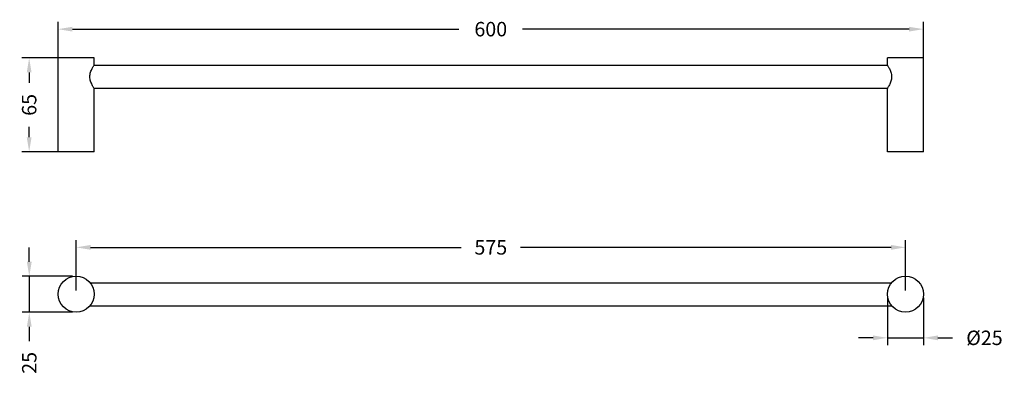
# Model space of a CAD drawing. Units: millimetres. Extents: x 975 to 1658, y 584 to 831.
import ezdxf

# ---------------------------------------------------------------- set-up
doc = ezdxf.new("R2010")
doc.units = ezdxf.units.MM
doc.layers.get('Defpoints').update_dxf_attribs({"color": 251})
doc.styles.add('BLAIR ITC', font='blair-itc-medium.ttf', dxfattribs={"height": 10})
doc.dimstyles.new('BLAIR ITC', dxfattribs={"dimtxt": 10, "dimasz": 10, "dimexe": 5, "dimexo": 2.5, "dimgap": 4, "dimtad": 0, "dimdec": 0, "dimdsep": 46, "dimtxsty": 'BLAIR ITC', "dimcen": 0.09, "dimclrd": 8, "dimclre": 8, "dimclrt": 256, "dimadec": 0, "dimazin": 0, "dimtfac": 1, "dimtdec": 0, "dimtmove": 0, "dimatfit": 3, "dimfxl": 1, "dimtfill": 1, "dimtolj": 1, "dimtzin": 0, "dimarcsym": 0})

# ---------------------------------------------------------------- blocks, each defined once
blk = doc.blocks.new('*D36')
at = {"color": 8, "lineweight": -2, "transparency": 16777216}
for p, q in [((1011.89, 804.04), (976.85, 804.04)), ((981.85, 794.04), (981.85, 786.82)), ((981.85, 749.04), (981.85, 756.26)), ((1011.89, 739.04), (976.85, 739.04))]:
    blk.add_line(p, q, dxfattribs=at)
at = {"color": 8, "transparency": 16777216}
for points in [[(980.18, 794.04), (983.52, 794.04), (981.85, 804.04)], [(980.18, 749.04), (983.52, 749.04), (981.85, 739.04)]]:
    blk.add_solid(points, dxfattribs=at)
at = {"layer": 'Defpoints', "color": 0, "transparency": 16777216}
for p in [(1014.39, 804.04, 120.7), (981.85, 739.04), (1014.39, 739.04, 120.7)]:
    blk.add_point(p, dxfattribs=at)
at = {"lineweight": 30, "transparency": 16777216, "insert": (981.85, 771.54), "char_height": 10, "attachment_point": 5, "rotation": 90, "style": 'BLAIR ITC', "bg_fill": 3, "box_fill_scale": 1.1, "bg_fill_color": 256, "bg_fill_true_color": 13158600, "bg_fill_transparency": 0}
blk.add_mtext('\\A1;65', dxfattribs=at)
blk = doc.blocks.new('*D38')
at = {"color": 8, "lineweight": -2, "transparency": 16777216}
for p, q in [((1001.89, 776.5), (1001.89, 829.04)), ((1601.89, 776.5), (1601.89, 829.04)), ((1011.89, 824.04), (1279.82, 824.04)), ((1591.89, 824.04), (1323.96, 824.04))]:
    blk.add_line(p, q, dxfattribs=at)
at = {"color": 8, "transparency": 16777216}
for points in [[(1011.89, 825.7), (1011.89, 822.37), (1001.89, 824.04)], [(1591.89, 825.7), (1591.89, 822.37), (1601.89, 824.04)]]:
    blk.add_solid(points, dxfattribs=at)
at = {"layer": 'Defpoints', "color": 0, "transparency": 16777216}
for p in [(1601.89, 824.04), (1001.89, 774, 120.7), (1601.89, 774, 120.7)]:
    blk.add_point(p, dxfattribs=at)
at = {"lineweight": 30, "transparency": 16777216, "insert": (1301.89, 824.04), "char_height": 10, "attachment_point": 5, "style": 'BLAIR ITC', "bg_fill": 3, "box_fill_scale": 1.1, "bg_fill_color": 256, "bg_fill_true_color": 13158600, "bg_fill_transparency": 0}
blk.add_mtext('\\A1;600', dxfattribs=at)
blk = doc.blocks.new('*D42')
at = {"color": 8, "lineweight": -2, "transparency": 16777216}
for p, q in [((1576.93, 637.73), (1576.93, 605.01)), ((1601.93, 637.83), (1601.93, 605.01)), ((1566.93, 610.01), (1556.93, 610.01)), ((1576.93, 610.01), (1601.93, 610.01)), ((1611.93, 610.01), (1621.93, 610.01))]:
    blk.add_line(p, q, dxfattribs=at)
at = {"color": 8, "transparency": 16777216}
for points in [[(1566.93, 611.67), (1566.93, 608.34), (1576.93, 610.01)], [(1611.93, 611.67), (1611.93, 608.34), (1601.93, 610.01)]]:
    blk.add_solid(points, dxfattribs=at)
at = {"layer": 'Defpoints', "color": 0, "transparency": 16777216}
for p in [(1576.93, 640.23), (1601.93, 640.33), (1601.93, 610.01)]:
    blk.add_point(p, dxfattribs=at)
at = {"lineweight": 30, "transparency": 16777216, "insert": (1644.2, 610.01), "char_height": 10, "attachment_point": 5, "style": 'BLAIR ITC', "bg_fill": 3, "box_fill_scale": 1.1, "bg_fill_color": 256, "bg_fill_true_color": 13158600, "bg_fill_transparency": 0}
blk.add_mtext('\\A1;Ø25', dxfattribs=at)
blk = doc.blocks.new('*D43')
at = {"color": 8, "lineweight": -2, "transparency": 16777216}
for p, q in [((981.93, 662.73), (981.93, 672.73)), ((1011.93, 652.73), (976.93, 652.73)), ((981.93, 652.73), (981.93, 627.73)), ((1011.93, 627.73), (976.93, 627.73)), ((981.93, 617.73), (981.93, 607.73))]:
    blk.add_line(p, q, dxfattribs=at)
at = {"color": 8, "transparency": 16777216}
for points in [[(980.26, 662.73), (983.6, 662.73), (981.93, 652.73)], [(980.26, 617.73), (983.6, 617.73), (981.93, 627.73)]]:
    blk.add_solid(points, dxfattribs=at)
at = {"layer": 'Defpoints', "color": 0, "transparency": 16777216}
for p in [(1014.43, 652.73), (981.93, 627.73), (1014.43, 627.73)]:
    blk.add_point(p, dxfattribs=at)
at = {"lineweight": 30, "transparency": 16777216, "insert": (981.93, 592.67), "char_height": 10, "attachment_point": 5, "rotation": 90, "style": 'BLAIR ITC', "bg_fill": 3, "box_fill_scale": 1.1, "bg_fill_color": 256, "bg_fill_true_color": 13158600, "bg_fill_transparency": 0}
blk.add_mtext('\\A1;25', dxfattribs=at)
blk = doc.blocks.new('*D44')
at = {"color": 8, "lineweight": -2, "transparency": 16777216}
for p, q in [((1014.43, 642.73), (1014.43, 677.73)), ((1589.43, 642.73), (1589.43, 677.73)), ((1024.43, 672.73), (1281.34, 672.73)), ((1579.43, 672.73), (1322.53, 672.73))]:
    blk.add_line(p, q, dxfattribs=at)
at = {"color": 8, "transparency": 16777216}
for points in [[(1024.43, 674.4), (1024.43, 671.06), (1014.43, 672.73)], [(1579.43, 674.4), (1579.43, 671.06), (1589.43, 672.73)]]:
    blk.add_solid(points, dxfattribs=at)
at = {"layer": 'Defpoints', "color": 0, "transparency": 16777216}
for p in [(1589.43, 672.73), (1014.43, 640.23), (1589.43, 640.23)]:
    blk.add_point(p, dxfattribs=at)
at = {"lineweight": 30, "transparency": 16777216, "insert": (1301.93, 672.73), "char_height": 10, "attachment_point": 5, "style": 'BLAIR ITC', "bg_fill": 3, "box_fill_scale": 1.1, "bg_fill_color": 256, "bg_fill_true_color": 13158600, "bg_fill_transparency": 0}
blk.add_mtext('\\A1;575', dxfattribs=at)

msp = doc.modelspace()

# ---------------------------------------------------------------- linework, layer by layer
at = {"lineweight": 30, "extrusion": (0, 1, -2.22045e-16)}
for p, q in [((1001.89, 739.04, 120.7), (1001.89, 804.04, 120.7)), ((1026.89, 804.04, 120.7), (1001.89, 804.04, 120.7)), ((1026.86, 799.04, 120.7), (1576.92, 799.04, 120.7)), ((1026.89, 799.09, 120.7), (1026.89, 804.04, 120.7)), ((1576.89, 799.09, 120.7), (1576.89, 804.04, 120.7)), ((1601.89, 804.04, 120.7), (1576.89, 804.04, 120.7)), ((1601.89, 739.04, 120.7), (1601.89, 804.04, 120.7)), ((1026.86, 783.04, 120.7), (1576.92, 783.04, 120.7)), ((1026.89, 739.04, 120.7), (1026.89, 782.99, 120.7)), ((1576.89, 739.04, 120.7), (1576.89, 782.99, 120.7)), ((1026.89, 739.04, 120.7), (1001.89, 739.04, 120.7)), ((1601.89, 739.04, 120.7), (1576.89, 739.04, 120.7))]:
    msp.add_line(p, q, dxfattribs=at)
at = {"lineweight": 30}
for p, q in [((1024.04, 648.23, 120.7), (1579.83, 648.23, 120.7)), ((1024.04, 632.23, 120.7), (1579.83, 632.23, 120.7))]:
    msp.add_line(p, q, dxfattribs=at)
for centre in [(1014.43, 640.23, 120.7), (1589.43, 640.23, 120.7)]:
    msp.add_circle(centre, 12.5, dxfattribs=at)
for points in [[(1026.89, 782.99, 120.7), (1026.89, 782.99, 120.7), (1026.75, 783.2, 120.7), (1026.24, 784.04, 120.7), (1025.87, 784.65, 120.7), (1025.16, 786.05, 120.7), (1024.76, 786.93, 120.7), (1024.15, 788.9, 120.7), (1023.95, 789.98, 120.7), (1023.95, 792.09, 120.7), (1024.15, 793.18, 120.7), (1024.76, 795.15, 120.7), (1025.16, 796.03, 120.7), (1025.87, 797.42, 120.7), (1026.24, 798.04, 120.7), (1026.75, 798.87, 120.7), (1026.89, 799.09, 120.7), (1026.89, 799.09, 120.7)], [(1576.89, 799.09, 120.7), (1576.89, 799.09, 120.7), (1577.03, 798.87, 120.7), (1577.54, 798.04, 120.7), (1577.91, 797.42, 120.7), (1578.62, 796.03, 120.7), (1579.02, 795.15, 120.7), (1579.64, 793.18, 120.7), (1579.83, 792.09, 120.7), (1579.83, 789.98, 120.7), (1579.64, 788.9, 120.7), (1579.02, 786.93, 120.7), (1578.62, 786.05, 120.7), (1577.91, 784.65, 120.7), (1577.54, 784.04, 120.7), (1577.03, 783.2, 120.7), (1576.89, 782.99, 120.7), (1576.89, 782.99, 120.7)]]:
    msp.add_open_spline(points, degree=3, knots=[1.258951, 1.258951, 1.258951, 1.258951, 1.572235, 1.572235, 1.885518, 1.885518, 2.20171, 2.20171, 2.517902, 2.517902, 2.834094, 2.834094, 3.150286, 3.150286, 3.46357, 3.46357, 3.776854, 3.776854, 3.776854, 3.776854], dxfattribs=at)

# ---------------------------------------------------------------- next in the draw order: dimensions: what is measured, and where the dimension line sits
for base, p1, p2, picture, middle in [((981.85, 739.04), (1014.39, 804.04, 120.7), (1014.39, 739.04, 120.7), '*D36', (981.85, 771.54)), ((981.93, 627.73, 120.7), (1014.43, 652.73, 120.7), (1014.43, 627.73, 120.7), '*D43', (981.93, 592.67, 120.7))]:
    dim = msp.add_linear_dim(base=base, p1=p1, p2=p2, angle=90, dimstyle='BLAIR ITC', dxfattribs=at)
    dim.commit()
    dim.dimension.update_dxf_attribs({"geometry": picture, "text_midpoint": middle})
dim = msp.add_linear_dim(base=(1601.93, 610.01, 120.7), p1=(1576.93, 640.23, 120.7), p2=(1601.93, 640.33, 120.7), text='Ø<>', dimstyle='BLAIR ITC', dxfattribs=at)
dim.commit()
dim.dimension.update_dxf_attribs({"geometry": '*D42', "text_midpoint": (1644.2, 610.01, 120.7)})

# ---------------------------------------------------------------- next in the draw order: dimensions: what is measured, and where the dimension line sits
for base, p1, p2, picture, middle in [((1601.89, 824.04), (1001.89, 774, 120.7), (1601.89, 774, 120.7), '*D38', (1301.89, 824.04)), ((1589.43, 672.73, 120.7), (1014.43, 640.23, 120.7), (1589.43, 640.23, 120.7), '*D44', (1301.93, 672.73, 120.7))]:
    dim = msp.add_linear_dim(base=base, p1=p1, p2=p2, dimstyle='BLAIR ITC', dxfattribs=at)
    dim.commit()
    dim.dimension.update_dxf_attribs({"geometry": picture, "text_midpoint": middle})

doc.saveas('drawing.dxf')
